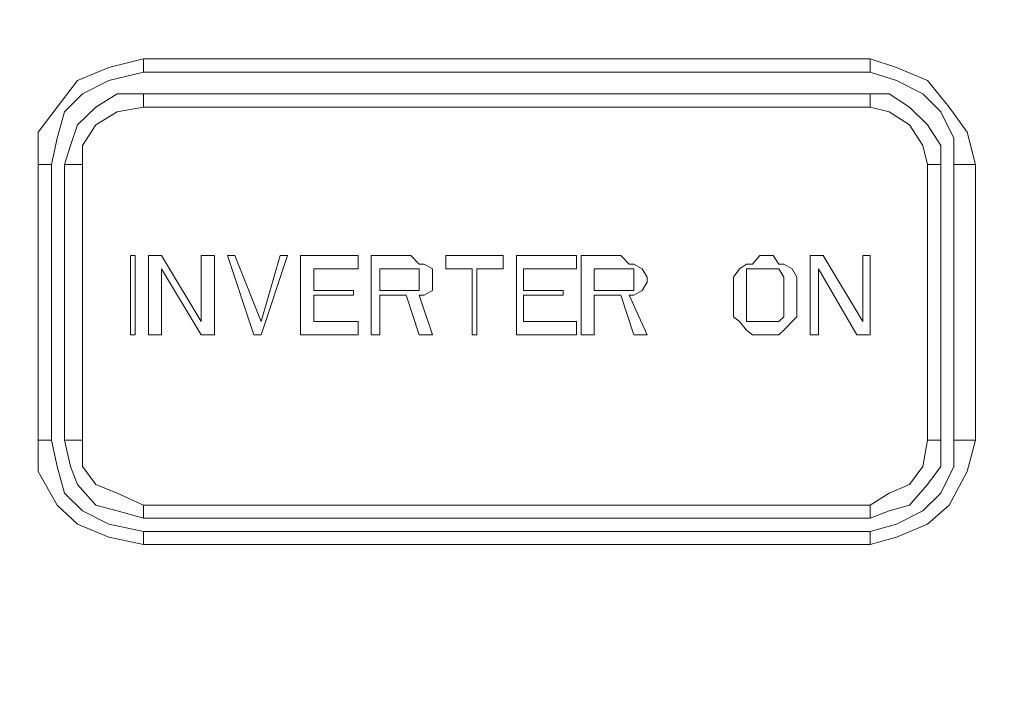
# Model space of a CAD drawing. Units: millimetres. Extents: x 28.4 to 60, y 12.6 to 67.5.
# Drawn here: x 54.6 to 55.2, y 63.9 to 64.3 of the extents above; entities that cross this region are included whole.
import ezdxf

# ---------------------------------------------------------------- set-up
doc = ezdxf.new("R2010")
doc.units = ezdxf.units.MM
doc.header["$MEASUREMENT"] = 0
doc.layers.add('layer 1', color=7, linetype='Continuous')

msp = doc.modelspace()

# ---------------------------------------------------------------- linework, layer by layer
at = {"layer": 'layer 1', "lineweight": 9}
for points, knots in [([(45.76801, 44.08909), (45.76801, 44.08909), (45.76021, 44.09339), (45.76021, 44.09339), (45.76021, 44.09339), (45.76021, 44.09689), (45.76021, 44.09689), (45.76021, 44.09689), (45.78651, 44.06639), (45.78651, 44.06639), (45.78651, 44.06639), (45.78651, 67.50539), (45.78651, 67.50539), (45.78651, 67.50539), (59.98301, 67.50539), (59.98301, 67.50539), (59.98301, 67.50539), (60.01421, 67.47419), (60.01421, 67.47419), (60.01421, 67.47419), (59.98301, 67.47419), (59.98301, 67.47419)], [0, 0, 0, 0, 0.142857, 0.142857, 0.142857, 0.285714, 0.285714, 0.285714, 0.428571, 0.428571, 0.428571, 0.571429, 0.571429, 0.571429, 0.714286, 0.714286, 0.714286, 0.857143, 0.857143, 0.857143, 1, 1, 1, 1]), ([(60.01421, 67.09769), (60.01421, 67.09769), (60.03771, 67.09769), (60.03771, 67.09769), (60.03771, 67.09769), (60.03771, 44.09689), (60.03771, 44.09689), (60.03771, 44.09689), (45.73681, 44.09689), (45.73681, 44.09689), (45.73681, 44.09689), (45.74031, 44.08559), (45.74031, 44.08559), (45.74031, 44.08559), (45.74461, 44.07779), (45.74461, 44.07779), (45.74461, 44.07779), (45.75521, 44.06999), (45.75521, 44.06999), (45.75521, 44.06999), (45.76801, 44.06639), (45.76801, 44.06639), (45.76801, 44.06639), (60.00641, 44.06639), (60.00641, 44.06639), (60.00641, 44.06639), (60.00641, 44.08909), (60.00641, 44.08909), (60.00641, 44.08909), (59.98301, 44.08909), (59.98301, 44.08909)], [0, 0, 0, 0, 0.1, 0.1, 0.1, 0.2, 0.2, 0.2, 0.3, 0.3, 0.3, 0.4, 0.4, 0.4, 0.5, 0.5, 0.5, 0.6, 0.6, 0.6, 0.7, 0.7, 0.7, 0.8, 0.8, 0.8, 0.9, 0.9, 0.9, 1, 1, 1, 1]), ([(55.75201, 61.22319), (55.75201, 61.22319), (55.75201, 65.20139), (55.75201, 65.20139), (55.75201, 65.20139), (55.75201, 65.19849), (55.75201, 65.19849), (55.75201, 65.19849), (55.74851, 65.22479), (55.74851, 65.22479), (55.74851, 65.22479), (55.74061, 65.24539), (55.74061, 65.24539), (55.74061, 65.24539), (55.72861, 65.26809), (55.72861, 65.26809), (55.72861, 65.26809), (55.71291, 65.28729), (55.71291, 65.28729), (55.71291, 65.28729), (55.69451, 65.30289), (55.69451, 65.30289), (55.69451, 65.30289), (55.67101, 65.31359), (55.67101, 65.31359), (55.67101, 65.31359), (55.65041, 65.32139), (55.65041, 65.32139), (55.65041, 65.32139), (55.62421, 65.32559), (55.62421, 65.32559), (55.62421, 65.32559), (55.62421, 65.27169), (55.62421, 65.27169), (55.62421, 65.27169), (50.15031, 65.27169), (50.15031, 65.27169), (50.15031, 65.27169), (50.15031, 65.32559), (50.15031, 65.32559), (50.15031, 65.32559), (50.12401, 65.32139), (50.12401, 65.32139), (50.12401, 65.32139), (50.10051, 65.31359), (50.10051, 65.31359), (50.10051, 65.31359), (50.07711, 65.30289), (50.07711, 65.30289), (50.07711, 65.30289), (50.06151, 65.28729), (50.06151, 65.28729), (50.06151, 65.28729), (50.04591, 65.26809), (50.04591, 65.26809), (50.04591, 65.26809), (50.03381, 65.24539), (50.03381, 65.24539), (50.03381, 65.24539), (50.02601, 65.22479), (50.02601, 65.22479), (50.02601, 65.22479), (50.02601, 65.19849), (50.02601, 65.19849), (50.02601, 65.19849), (50.02601, 61.22319), (50.02601, 61.22319), (50.02601, 61.22319), (50.07711, 61.22319), (50.07711, 61.22319), (50.07711, 61.22319), (50.07711, 65.19849), (50.07711, 65.19849)], [0, 0, 0, 0, 0.041667, 0.041667, 0.041667, 0.083333, 0.083333, 0.083333, 0.125, 0.125, 0.125, 0.166667, 0.166667, 0.166667, 0.208333, 0.208333, 0.208333, 0.25, 0.25, 0.25, 0.291667, 0.291667, 0.291667, 0.333333, 0.333333, 0.333333, 0.375, 0.375, 0.375, 0.416667, 0.416667, 0.416667, 0.458333, 0.458333, 0.458333, 0.5, 0.5, 0.5, 0.541667, 0.541667, 0.541667, 0.583333, 0.583333, 0.583333, 0.625, 0.625, 0.625, 0.666667, 0.666667, 0.666667, 0.708333, 0.708333, 0.708333, 0.75, 0.75, 0.75, 0.791667, 0.791667, 0.791667, 0.833333, 0.833333, 0.833333, 0.875, 0.875, 0.875, 0.916667, 0.916667, 0.916667, 0.958333, 0.958333, 0.958333, 1, 1, 1, 1]), ([(50.15031, 65.27169), (50.15031, 65.27169), (50.13461, 65.26809), (50.13461, 65.26809), (50.13461, 65.26809), (50.11901, 65.26389), (50.11901, 65.26389), (50.11901, 65.26389), (50.10841, 65.25599), (50.10841, 65.25599), (50.10841, 65.25599), (50.10051, 65.24819), (50.10051, 65.24819), (50.10051, 65.24819), (50.08781, 65.23759), (50.08781, 65.23759), (50.08781, 65.23759), (50.08491, 65.22479), (50.08491, 65.22479), (50.08491, 65.22479), (50.07711, 65.21409), (50.07711, 65.21409), (50.07711, 65.21409), (50.07711, 65.19849), (50.07711, 65.19849), (50.07711, 65.19849), (50.02601, 65.19849), (50.02601, 65.19849), (50.02601, 65.19849), (50.02241, 65.20139), (50.02241, 65.20139), (50.02241, 65.20139), (50.02241, 61.22319), (50.02241, 61.22319), (50.02241, 61.22319), (50.02601, 61.22319), (50.02601, 61.22319), (50.02601, 61.22319), (50.02601, 61.19979), (50.02601, 61.19979), (50.02601, 61.19979), (50.03381, 61.17349), (50.03381, 61.17349), (50.03381, 61.17349), (50.04591, 61.15359), (50.04591, 61.15359), (50.04591, 61.15359), (50.06151, 61.13449), (50.06151, 61.13449), (50.06151, 61.13449), (50.07711, 61.11879), (50.07711, 61.11879), (50.07711, 61.11879), (50.10051, 61.10679), (50.10051, 61.10679), (50.10051, 61.10679), (50.12401, 61.09889), (50.12401, 61.09889), (50.12401, 61.09889), (50.15031, 61.09889), (50.15031, 61.09889), (50.15031, 61.09889), (55.62421, 61.09889), (55.62421, 61.09889), (55.62421, 61.09889), (55.62421, 61.15359), (55.62421, 61.15359), (55.62421, 61.15359), (50.15031, 61.15359), (50.15031, 61.15359), (50.15031, 61.15359), (50.15031, 61.09889), (50.15031, 61.09889), (50.15031, 61.09889), (50.14741, 61.09609), (50.14741, 61.09609), (50.14741, 61.09609), (50.12401, 61.09889), (50.12401, 61.09889), (50.12401, 61.09889), (50.10051, 61.10679), (50.10051, 61.10679), (50.10051, 61.10679), (50.07711, 61.11459), (50.07711, 61.11459), (50.07711, 61.11459), (50.05721, 61.13019), (50.05721, 61.13019), (50.05721, 61.13019), (50.04161, 61.15359), (50.04161, 61.15359), (50.04161, 61.15359), (50.03021, 61.17349), (50.03021, 61.17349), (50.03021, 61.17349), (50.02601, 61.19699), (50.02601, 61.19699), (50.02601, 61.19699), (50.02241, 61.22319), (50.02241, 61.22319)], [0, 0, 0, 0, 0.030303, 0.030303, 0.030303, 0.060606, 0.060606, 0.060606, 0.090909, 0.090909, 0.090909, 0.121212, 0.121212, 0.121212, 0.151515, 0.151515, 0.151515, 0.181818, 0.181818, 0.181818, 0.212121, 0.212121, 0.212121, 0.242424, 0.242424, 0.242424, 0.272727, 0.272727, 0.272727, 0.30303, 0.30303, 0.30303, 0.333333, 0.333333, 0.333333, 0.363636, 0.363636, 0.363636, 0.393939, 0.393939, 0.393939, 0.424242, 0.424242, 0.424242, 0.454545, 0.454545, 0.454545, 0.484848, 0.484848, 0.484848, 0.515152, 0.515152, 0.515152, 0.545455, 0.545455, 0.545455, 0.575758, 0.575758, 0.575758, 0.606061, 0.606061, 0.606061, 0.636364, 0.636364, 0.636364, 0.666667, 0.666667, 0.666667, 0.69697, 0.69697, 0.69697, 0.727273, 0.727273, 0.727273, 0.757576, 0.757576, 0.757576, 0.787879, 0.787879, 0.787879, 0.818182, 0.818182, 0.818182, 0.848485, 0.848485, 0.848485, 0.878788, 0.878788, 0.878788, 0.909091, 0.909091, 0.909091, 0.939394, 0.939394, 0.939394, 0.969697, 0.969697, 0.969697, 1, 1, 1, 1]), ([(54.66181, 64.30079), (54.66181, 64.30079), (54.64121, 64.29579), (54.64121, 64.29579), (54.64121, 64.29579), (54.62271, 64.28799), (54.62271, 64.28799), (54.62271, 64.28799), (54.61061, 64.27229), (54.61061, 64.27229), (54.61061, 64.27229), (54.59931, 64.25739), (54.59931, 64.25739), (54.59931, 64.25739), (54.59931, 64.23829), (54.59931, 64.23829)], [0, 0, 0, 0, 0.2, 0.2, 0.2, 0.4, 0.4, 0.4, 0.6, 0.6, 0.6, 0.8, 0.8, 0.8, 1, 1, 1, 1]), ([(54.66181, 64.30079), (54.66181, 64.30079), (54.66181, 64.29289), (54.66181, 64.29289), (54.66181, 64.29289), (55.09221, 64.29289), (55.09221, 64.29289), (55.09221, 64.29289), (55.09221, 64.30079), (55.09221, 64.30079), (55.09221, 64.30079), (54.66181, 64.30079), (54.66181, 64.30079)], [0, 0, 0, 0, 0.25, 0.25, 0.25, 0.5, 0.5, 0.5, 0.75, 0.75, 0.75, 1, 1, 1, 1]), ([(55.15471, 64.23829), (55.15471, 64.23829), (55.14971, 64.25739), (55.14971, 64.25739), (55.14971, 64.25739), (55.13911, 64.27229), (55.13911, 64.27229), (55.13911, 64.27229), (55.12631, 64.28799), (55.12631, 64.28799), (55.12631, 64.28799), (55.10781, 64.29579), (55.10781, 64.29579), (55.10781, 64.29579), (55.09221, 64.30079), (55.09221, 64.30079)], [0, 0, 0, 0, 0.2, 0.2, 0.2, 0.4, 0.4, 0.4, 0.6, 0.6, 0.6, 0.8, 0.8, 0.8, 1, 1, 1, 1]), ([(54.66181, 64.29289), (54.66181, 64.29289), (54.64121, 64.28799), (54.64121, 64.28799), (54.64121, 64.28799), (54.62561, 64.28019), (54.62561, 64.28019), (54.62561, 64.28019), (54.61491, 64.26949), (54.61491, 64.26949), (54.61491, 64.26949), (54.61061, 64.25389), (54.61061, 64.25389), (54.61061, 64.25389), (54.60711, 64.23829), (54.60711, 64.23829)], [0, 0, 0, 0, 0.2, 0.2, 0.2, 0.4, 0.4, 0.4, 0.6, 0.6, 0.6, 0.8, 0.8, 0.8, 1, 1, 1, 1]), ([(55.14191, 64.23829), (55.14191, 64.23829), (55.14191, 64.25389), (55.14191, 64.25389), (55.14191, 64.25389), (55.13411, 64.26949), (55.13411, 64.26949), (55.13411, 64.26949), (55.12341, 64.28019), (55.12341, 64.28019), (55.12341, 64.28019), (55.10781, 64.28799), (55.10781, 64.28799), (55.10781, 64.28799), (55.09221, 64.29289), (55.09221, 64.29289)], [0, 0, 0, 0, 0.2, 0.2, 0.2, 0.4, 0.4, 0.4, 0.6, 0.6, 0.6, 0.8, 0.8, 0.8, 1, 1, 1, 1]), ([(54.66181, 64.28019), (54.66181, 64.28019), (54.64621, 64.28019), (54.64621, 64.28019), (54.64621, 64.28019), (54.63341, 64.27229), (54.63341, 64.27229), (54.63341, 64.27229), (54.62271, 64.26169), (54.62271, 64.26169), (54.62271, 64.26169), (54.61851, 64.24959), (54.61851, 64.24959), (54.61851, 64.24959), (54.61491, 64.23829), (54.61491, 64.23829)], [0, 0, 0, 0, 0.2, 0.2, 0.2, 0.4, 0.4, 0.4, 0.6, 0.6, 0.6, 0.8, 0.8, 0.8, 1, 1, 1, 1]), ([(54.66181, 64.28019), (54.66181, 64.28019), (54.66181, 64.27229), (54.66181, 64.27229), (54.66181, 64.27229), (55.09221, 64.27229), (55.09221, 64.27229), (55.09221, 64.27229), (55.09221, 64.28019), (55.09221, 64.28019), (55.09221, 64.28019), (54.66181, 64.28019), (54.66181, 64.28019)], [0, 0, 0, 0, 0.25, 0.25, 0.25, 0.5, 0.5, 0.5, 0.75, 0.75, 0.75, 1, 1, 1, 1]), ([(55.13411, 64.23829), (55.13411, 64.23829), (55.13411, 64.24959), (55.13411, 64.24959), (55.13411, 64.24959), (55.12631, 64.26169), (55.12631, 64.26169), (55.12631, 64.26169), (55.11561, 64.27229), (55.11561, 64.27229), (55.11561, 64.27229), (55.10361, 64.28019), (55.10361, 64.28019), (55.10361, 64.28019), (55.09221, 64.28019), (55.09221, 64.28019)], [0, 0, 0, 0, 0.2, 0.2, 0.2, 0.4, 0.4, 0.4, 0.6, 0.6, 0.6, 0.8, 0.8, 0.8, 1, 1, 1, 1]), ([(54.66181, 64.27229), (54.66181, 64.27229), (54.64621, 64.26949), (54.64621, 64.26949), (54.64621, 64.26949), (54.63341, 64.26169), (54.63341, 64.26169), (54.63341, 64.26169), (54.62561, 64.24959), (54.62561, 64.24959), (54.62561, 64.24959), (54.62561, 64.23829), (54.62561, 64.23829)], [0, 0, 0, 0, 0.25, 0.25, 0.25, 0.5, 0.5, 0.5, 0.75, 0.75, 0.75, 1, 1, 1, 1]), ([(55.12631, 64.23829), (55.12631, 64.23829), (55.12341, 64.24959), (55.12341, 64.24959), (55.12341, 64.24959), (55.11561, 64.26169), (55.11561, 64.26169), (55.11561, 64.26169), (55.10361, 64.26949), (55.10361, 64.26949), (55.10361, 64.26949), (55.09221, 64.27229), (55.09221, 64.27229)], [0, 0, 0, 0, 0.25, 0.25, 0.25, 0.5, 0.5, 0.5, 0.75, 0.75, 0.75, 1, 1, 1, 1]), ([(54.59931, 64.07489), (54.59931, 64.07489), (54.60711, 64.07489), (54.60711, 64.07489), (54.60711, 64.07489), (54.60711, 64.23829), (54.60711, 64.23829), (54.60711, 64.23829), (54.59931, 64.23829), (54.59931, 64.23829), (54.59931, 64.23829), (54.59931, 64.07489), (54.59931, 64.07489)], [0, 0, 0, 0, 0.25, 0.25, 0.25, 0.5, 0.5, 0.5, 0.75, 0.75, 0.75, 1, 1, 1, 1]), ([(54.61491, 64.07489), (54.61491, 64.07489), (54.62561, 64.07489), (54.62561, 64.07489), (54.62561, 64.07489), (54.62561, 64.23829), (54.62561, 64.23829), (54.62561, 64.23829), (54.61491, 64.23829), (54.61491, 64.23829), (54.61491, 64.23829), (54.61491, 64.07489), (54.61491, 64.07489)], [0, 0, 0, 0, 0.25, 0.25, 0.25, 0.5, 0.5, 0.5, 0.75, 0.75, 0.75, 1, 1, 1, 1]), ([(55.12631, 64.23829), (55.12631, 64.23829), (55.13411, 64.23829), (55.13411, 64.23829), (55.13411, 64.23829), (55.13411, 64.07489), (55.13411, 64.07489), (55.13411, 64.07489), (55.12631, 64.07489), (55.12631, 64.07489), (55.12631, 64.07489), (55.12631, 64.23829), (55.12631, 64.23829)], [0, 0, 0, 0, 0.25, 0.25, 0.25, 0.5, 0.5, 0.5, 0.75, 0.75, 0.75, 1, 1, 1, 1]), ([(55.14191, 64.23829), (55.14191, 64.23829), (55.15471, 64.23829), (55.15471, 64.23829), (55.15471, 64.23829), (55.15471, 64.07489), (55.15471, 64.07489), (55.15471, 64.07489), (55.14191, 64.07489), (55.14191, 64.07489), (55.14191, 64.07489), (55.14191, 64.23829), (55.14191, 64.23829)], [0, 0, 0, 0, 0.25, 0.25, 0.25, 0.5, 0.5, 0.5, 0.75, 0.75, 0.75, 1, 1, 1, 1]), ([(54.65401, 64.18429), (54.65401, 64.18429), (54.65681, 64.18429), (54.65681, 64.18429), (54.65681, 64.18429), (54.65681, 64.13739), (54.65681, 64.13739), (54.65681, 64.13739), (54.65401, 64.13739), (54.65401, 64.13739), (54.65401, 64.13739), (54.65401, 64.18429), (54.65401, 64.18429)], [0, 0, 0, 0, 0.25, 0.25, 0.25, 0.5, 0.5, 0.5, 0.75, 0.75, 0.75, 1, 1, 1, 1]), ([(54.69591, 64.13739), (54.69591, 64.13739), (54.67241, 64.17649), (54.67241, 64.17649), (54.67241, 64.17649), (54.67241, 64.13739), (54.67241, 64.13739), (54.67241, 64.13739), (54.66461, 64.13739), (54.66461, 64.13739), (54.66461, 64.13739), (54.66461, 64.18429), (54.66461, 64.18429), (54.66461, 64.18429), (54.67241, 64.18429), (54.67241, 64.18429), (54.67241, 64.18429), (54.69591, 64.14519), (54.69591, 64.14519), (54.69591, 64.14519), (54.69591, 64.18429), (54.69591, 64.18429), (54.69591, 64.18429), (54.70371, 64.18429), (54.70371, 64.18429), (54.70371, 64.18429), (54.70371, 64.13739), (54.70371, 64.13739), (54.70371, 64.13739), (54.69591, 64.13739), (54.69591, 64.13739)], [0, 0, 0, 0, 0.1, 0.1, 0.1, 0.2, 0.2, 0.2, 0.3, 0.3, 0.3, 0.4, 0.4, 0.4, 0.5, 0.5, 0.5, 0.6, 0.6, 0.6, 0.7, 0.7, 0.7, 0.8, 0.8, 0.8, 0.9, 0.9, 0.9, 1, 1, 1, 1]), ([(54.72711, 64.13739), (54.72711, 64.13739), (54.71151, 64.18429), (54.71151, 64.18429), (54.71151, 64.18429), (54.71581, 64.18429), (54.71581, 64.18429), (54.71581, 64.18429), (54.73141, 64.14519), (54.73141, 64.14519), (54.73141, 64.14519), (54.74271, 64.18429), (54.74271, 64.18429), (54.74271, 64.18429), (54.74701, 64.18429), (54.74701, 64.18429), (54.74701, 64.18429), (54.73141, 64.13739), (54.73141, 64.13739), (54.73141, 64.13739), (54.72711, 64.13739), (54.72711, 64.13739)], [0, 0, 0, 0, 0.142857, 0.142857, 0.142857, 0.285714, 0.285714, 0.285714, 0.428571, 0.428571, 0.428571, 0.571429, 0.571429, 0.571429, 0.714286, 0.714286, 0.714286, 0.857143, 0.857143, 0.857143, 1, 1, 1, 1]), ([(54.76261, 64.16079), (54.76261, 64.16079), (54.76261, 64.14519), (54.76261, 64.14519), (54.76261, 64.14519), (54.78891, 64.14519), (54.78891, 64.14519), (54.78891, 64.14519), (54.78891, 64.13739), (54.78891, 64.13739), (54.78891, 64.13739), (54.75481, 64.13739), (54.75481, 64.13739), (54.75481, 64.13739), (54.75481, 64.18429), (54.75481, 64.18429), (54.75481, 64.18429), (54.78891, 64.18429), (54.78891, 64.18429), (54.78891, 64.18429), (54.78891, 64.17649), (54.78891, 64.17649), (54.78891, 64.17649), (54.76261, 64.17649), (54.76261, 64.17649), (54.76261, 64.17649), (54.76261, 64.16369), (54.76261, 64.16369), (54.76261, 64.16369), (54.78611, 64.16369), (54.78611, 64.16369), (54.78611, 64.16369), (54.78611, 64.16079), (54.78611, 64.16079), (54.78611, 64.16079), (54.76261, 64.16079), (54.76261, 64.16079)], [0, 0, 0, 0, 0.083333, 0.083333, 0.083333, 0.166667, 0.166667, 0.166667, 0.25, 0.25, 0.25, 0.333333, 0.333333, 0.333333, 0.416667, 0.416667, 0.416667, 0.5, 0.5, 0.5, 0.583333, 0.583333, 0.583333, 0.666667, 0.666667, 0.666667, 0.75, 0.75, 0.75, 0.833333, 0.833333, 0.833333, 0.916667, 0.916667, 0.916667, 1, 1, 1, 1]), ([(54.82801, 64.16079), (54.82801, 64.16079), (54.83291, 64.16369), (54.83291, 64.16369), (54.83291, 64.16369), (54.83291, 64.16859), (54.83291, 64.16859), (54.83291, 64.16859), (54.83291, 64.17149), (54.83291, 64.17149), (54.83291, 64.17149), (54.83291, 64.17649), (54.83291, 64.17649), (54.83291, 64.17649), (54.82801, 64.17929), (54.82801, 64.17929), (54.82801, 64.17929), (54.82511, 64.17929), (54.82511, 64.17929), (54.82511, 64.17929), (54.82021, 64.18429), (54.82021, 64.18429), (54.82021, 64.18429), (54.79671, 64.18429), (54.79671, 64.18429), (54.79671, 64.18429), (54.79671, 64.13739), (54.79671, 64.13739), (54.79671, 64.13739), (54.80171, 64.13739), (54.80171, 64.13739), (54.80171, 64.13739), (54.80171, 64.16079), (54.80171, 64.16079), (54.80171, 64.16079), (54.81731, 64.16079), (54.81731, 64.16079), (54.81731, 64.16079), (54.82511, 64.13739), (54.82511, 64.13739), (54.82511, 64.13739), (54.83291, 64.13739), (54.83291, 64.13739), (54.83291, 64.13739), (54.82511, 64.16079), (54.82511, 64.16079), (54.82511, 64.16079), (54.82801, 64.16079), (54.82801, 64.16079)], [0, 0, 0, 0, 0.0625, 0.0625, 0.0625, 0.125, 0.125, 0.125, 0.1875, 0.1875, 0.1875, 0.25, 0.25, 0.25, 0.3125, 0.3125, 0.3125, 0.375, 0.375, 0.375, 0.4375, 0.4375, 0.4375, 0.5, 0.5, 0.5, 0.5625, 0.5625, 0.5625, 0.625, 0.625, 0.625, 0.6875, 0.6875, 0.6875, 0.75, 0.75, 0.75, 0.8125, 0.8125, 0.8125, 0.875, 0.875, 0.875, 0.9375, 0.9375, 0.9375, 1, 1, 1, 1]), ([(54.85641, 64.13739), (54.85641, 64.13739), (54.85641, 64.17649), (54.85641, 64.17649), (54.85641, 64.17649), (54.84081, 64.17649), (54.84081, 64.17649), (54.84081, 64.17649), (54.84081, 64.18429), (54.84081, 64.18429), (54.84081, 64.18429), (54.87491, 64.18429), (54.87491, 64.18429), (54.87491, 64.18429), (54.87491, 64.17649), (54.87491, 64.17649), (54.87491, 64.17649), (54.85921, 64.17649), (54.85921, 64.17649), (54.85921, 64.17649), (54.85921, 64.13739), (54.85921, 64.13739), (54.85921, 64.13739), (54.85641, 64.13739), (54.85641, 64.13739)], [0, 0, 0, 0, 0.125, 0.125, 0.125, 0.25, 0.25, 0.25, 0.375, 0.375, 0.375, 0.5, 0.5, 0.5, 0.625, 0.625, 0.625, 0.75, 0.75, 0.75, 0.875, 0.875, 0.875, 1, 1, 1, 1]), ([(54.88691, 64.16079), (54.88691, 64.16079), (54.88691, 64.14519), (54.88691, 64.14519), (54.88691, 64.14519), (54.91821, 64.14519), (54.91821, 64.14519), (54.91821, 64.14519), (54.91821, 64.13739), (54.91821, 64.13739), (54.91821, 64.13739), (54.88271, 64.13739), (54.88271, 64.13739), (54.88271, 64.13739), (54.88271, 64.18429), (54.88271, 64.18429), (54.88271, 64.18429), (54.91821, 64.18429), (54.91821, 64.18429), (54.91821, 64.18429), (54.91821, 64.17649), (54.91821, 64.17649), (54.91821, 64.17649), (54.88691, 64.17649), (54.88691, 64.17649), (54.88691, 64.17649), (54.88691, 64.16369), (54.88691, 64.16369), (54.88691, 64.16369), (54.91041, 64.16369), (54.91041, 64.16369), (54.91041, 64.16369), (54.91041, 64.16079), (54.91041, 64.16079), (54.91041, 64.16079), (54.88691, 64.16079), (54.88691, 64.16079)], [0, 0, 0, 0, 0.083333, 0.083333, 0.083333, 0.166667, 0.166667, 0.166667, 0.25, 0.25, 0.25, 0.333333, 0.333333, 0.333333, 0.416667, 0.416667, 0.416667, 0.5, 0.5, 0.5, 0.583333, 0.583333, 0.583333, 0.666667, 0.666667, 0.666667, 0.75, 0.75, 0.75, 0.833333, 0.833333, 0.833333, 0.916667, 0.916667, 0.916667, 1, 1, 1, 1]), ([(54.95231, 64.16079), (54.95231, 64.16079), (54.95721, 64.16369), (54.95721, 64.16369), (54.95721, 64.16369), (54.96011, 64.16859), (54.96011, 64.16859), (54.96011, 64.16859), (54.96011, 64.17149), (54.96011, 64.17149), (54.96011, 64.17149), (54.95721, 64.17649), (54.95721, 64.17649), (54.95721, 64.17649), (54.95231, 64.17929), (54.95231, 64.17929), (54.95231, 64.17929), (54.94941, 64.17929), (54.94941, 64.17929), (54.94941, 64.17929), (54.94451, 64.18429), (54.94451, 64.18429), (54.94451, 64.18429), (54.92101, 64.18429), (54.92101, 64.18429), (54.92101, 64.18429), (54.92101, 64.13739), (54.92101, 64.13739), (54.92101, 64.13739), (54.92881, 64.13739), (54.92881, 64.13739), (54.92881, 64.13739), (54.92881, 64.16079), (54.92881, 64.16079), (54.92881, 64.16079), (54.94451, 64.16079), (54.94451, 64.16079), (54.94451, 64.16079), (54.95231, 64.13739), (54.95231, 64.13739), (54.95231, 64.13739), (54.96011, 64.13739), (54.96011, 64.13739), (54.96011, 64.13739), (54.94941, 64.16079), (54.94941, 64.16079), (54.94941, 64.16079), (54.95231, 64.16079), (54.95231, 64.16079)], [0, 0, 0, 0, 0.0625, 0.0625, 0.0625, 0.125, 0.125, 0.125, 0.1875, 0.1875, 0.1875, 0.25, 0.25, 0.25, 0.3125, 0.3125, 0.3125, 0.375, 0.375, 0.375, 0.4375, 0.4375, 0.4375, 0.5, 0.5, 0.5, 0.5625, 0.5625, 0.5625, 0.625, 0.625, 0.625, 0.6875, 0.6875, 0.6875, 0.75, 0.75, 0.75, 0.8125, 0.8125, 0.8125, 0.875, 0.875, 0.875, 0.9375, 0.9375, 0.9375, 1, 1, 1, 1]), ([(55.01901, 64.17929), (55.01901, 64.17929), (55.02261, 64.17929), (55.02261, 64.17929), (55.02261, 64.17929), (55.02681, 64.18429), (55.02681, 64.18429), (55.02681, 64.18429), (55.03471, 64.18429), (55.03471, 64.18429), (55.03471, 64.18429), (55.03821, 64.17929), (55.03821, 64.17929), (55.03821, 64.17929), (55.04111, 64.17929), (55.04111, 64.17929), (55.04111, 64.17929), (55.04601, 64.17649), (55.04601, 64.17649), (55.04601, 64.17649), (55.04891, 64.17149), (55.04891, 64.17149), (55.04891, 64.17149), (55.04891, 64.16859), (55.04891, 64.16859), (55.04891, 64.16859), (55.04891, 64.15299), (55.04891, 64.15299), (55.04891, 64.15299), (55.04891, 64.14809), (55.04891, 64.14809), (55.04891, 64.14809), (55.04601, 64.14519), (55.04601, 64.14519), (55.04601, 64.14519), (55.04111, 64.14019), (55.04111, 64.14019), (55.04111, 64.14019), (55.03821, 64.13739), (55.03821, 64.13739), (55.03821, 64.13739), (55.03471, 64.13739), (55.03471, 64.13739), (55.03471, 64.13739), (55.02681, 64.13739), (55.02681, 64.13739), (55.02681, 64.13739), (55.02261, 64.13739), (55.02261, 64.13739), (55.02261, 64.13739), (55.01901, 64.14019), (55.01901, 64.14019), (55.01901, 64.14019), (55.01481, 64.14519), (55.01481, 64.14519), (55.01481, 64.14519), (55.01121, 64.14809), (55.01121, 64.14809), (55.01121, 64.14809), (55.01121, 64.15299), (55.01121, 64.15299), (55.01121, 64.15299), (55.01121, 64.16859), (55.01121, 64.16859), (55.01121, 64.16859), (55.01121, 64.17149), (55.01121, 64.17149), (55.01121, 64.17149), (55.01481, 64.17649), (55.01481, 64.17649), (55.01481, 64.17649), (55.01901, 64.17929), (55.01901, 64.17929)], [0, 0, 0, 0, 0.041667, 0.041667, 0.041667, 0.083333, 0.083333, 0.083333, 0.125, 0.125, 0.125, 0.166667, 0.166667, 0.166667, 0.208333, 0.208333, 0.208333, 0.25, 0.25, 0.25, 0.291667, 0.291667, 0.291667, 0.333333, 0.333333, 0.333333, 0.375, 0.375, 0.375, 0.416667, 0.416667, 0.416667, 0.458333, 0.458333, 0.458333, 0.5, 0.5, 0.5, 0.541667, 0.541667, 0.541667, 0.583333, 0.583333, 0.583333, 0.625, 0.625, 0.625, 0.666667, 0.666667, 0.666667, 0.708333, 0.708333, 0.708333, 0.75, 0.75, 0.75, 0.791667, 0.791667, 0.791667, 0.833333, 0.833333, 0.833333, 0.875, 0.875, 0.875, 0.916667, 0.916667, 0.916667, 0.958333, 0.958333, 0.958333, 1, 1, 1, 1]), ([(55.08441, 64.13739), (55.08441, 64.13739), (55.06161, 64.17649), (55.06161, 64.17649), (55.06161, 64.17649), (55.06161, 64.13739), (55.06161, 64.13739), (55.06161, 64.13739), (55.05671, 64.13739), (55.05671, 64.13739), (55.05671, 64.13739), (55.05671, 64.18429), (55.05671, 64.18429), (55.05671, 64.18429), (55.06451, 64.18429), (55.06451, 64.18429), (55.06451, 64.18429), (55.08791, 64.14519), (55.08791, 64.14519), (55.08791, 64.14519), (55.08791, 64.18429), (55.08791, 64.18429), (55.08791, 64.18429), (55.09221, 64.18429), (55.09221, 64.18429), (55.09221, 64.18429), (55.09221, 64.13739), (55.09221, 64.13739), (55.09221, 64.13739), (55.08441, 64.13739), (55.08441, 64.13739)], [0, 0, 0, 0, 0.1, 0.1, 0.1, 0.2, 0.2, 0.2, 0.3, 0.3, 0.3, 0.4, 0.4, 0.4, 0.5, 0.5, 0.5, 0.6, 0.6, 0.6, 0.7, 0.7, 0.7, 0.8, 0.8, 0.8, 0.9, 0.9, 0.9, 1, 1, 1, 1]), ([(54.80171, 64.16369), (54.80171, 64.16369), (54.82021, 64.16369), (54.82021, 64.16369), (54.82021, 64.16369), (54.82511, 64.16369), (54.82511, 64.16369), (54.82511, 64.16369), (54.82511, 64.17149), (54.82511, 64.17149), (54.82511, 64.17149), (54.82511, 64.17649), (54.82511, 64.17649), (54.82511, 64.17649), (54.82021, 64.17649), (54.82021, 64.17649), (54.82021, 64.17649), (54.80171, 64.17649), (54.80171, 64.17649), (54.80171, 64.17649), (54.80171, 64.16369), (54.80171, 64.16369)], [0, 0, 0, 0, 0.142857, 0.142857, 0.142857, 0.285714, 0.285714, 0.285714, 0.428571, 0.428571, 0.428571, 0.571429, 0.571429, 0.571429, 0.714286, 0.714286, 0.714286, 0.857143, 0.857143, 0.857143, 1, 1, 1, 1]), ([(54.92881, 64.16369), (54.92881, 64.16369), (54.94941, 64.16369), (54.94941, 64.16369), (54.94941, 64.16369), (54.95231, 64.16369), (54.95231, 64.16369), (54.95231, 64.16369), (54.95231, 64.17149), (54.95231, 64.17149), (54.95231, 64.17149), (54.95231, 64.17649), (54.95231, 64.17649), (54.95231, 64.17649), (54.94941, 64.17649), (54.94941, 64.17649), (54.94941, 64.17649), (54.92881, 64.17649), (54.92881, 64.17649), (54.92881, 64.17649), (54.92881, 64.16369), (54.92881, 64.16369)], [0, 0, 0, 0, 0.142857, 0.142857, 0.142857, 0.285714, 0.285714, 0.285714, 0.428571, 0.428571, 0.428571, 0.571429, 0.571429, 0.571429, 0.714286, 0.714286, 0.714286, 0.857143, 0.857143, 0.857143, 1, 1, 1, 1]), ([(55.01901, 64.17149), (55.01901, 64.17149), (55.01901, 64.17649), (55.01901, 64.17649), (55.01901, 64.17649), (55.02261, 64.17649), (55.02261, 64.17649), (55.02261, 64.17649), (55.02681, 64.17649), (55.02681, 64.17649), (55.02681, 64.17649), (55.03471, 64.17649), (55.03471, 64.17649), (55.03471, 64.17649), (55.03821, 64.17649), (55.03821, 64.17649), (55.03821, 64.17649), (55.04111, 64.17149), (55.04111, 64.17149), (55.04111, 64.17149), (55.04111, 64.16859), (55.04111, 64.16859), (55.04111, 64.16859), (55.04111, 64.15299), (55.04111, 64.15299), (55.04111, 64.15299), (55.04111, 64.14809), (55.04111, 64.14809), (55.04111, 64.14809), (55.03821, 64.14519), (55.03821, 64.14519), (55.03821, 64.14519), (55.03471, 64.14519), (55.03471, 64.14519), (55.03471, 64.14519), (55.02681, 64.14519), (55.02681, 64.14519), (55.02681, 64.14519), (55.02261, 64.14519), (55.02261, 64.14519), (55.02261, 64.14519), (55.01901, 64.14519), (55.01901, 64.14519), (55.01901, 64.14519), (55.01901, 64.14809), (55.01901, 64.14809), (55.01901, 64.14809), (55.01901, 64.15299), (55.01901, 64.15299), (55.01901, 64.15299), (55.01901, 64.16859), (55.01901, 64.16859), (55.01901, 64.16859), (55.01901, 64.17149), (55.01901, 64.17149)], [0, 0, 0, 0, 0.055556, 0.055556, 0.055556, 0.111111, 0.111111, 0.111111, 0.166667, 0.166667, 0.166667, 0.222222, 0.222222, 0.222222, 0.277778, 0.277778, 0.277778, 0.333333, 0.333333, 0.333333, 0.388889, 0.388889, 0.388889, 0.444444, 0.444444, 0.444444, 0.5, 0.5, 0.5, 0.555556, 0.555556, 0.555556, 0.611111, 0.611111, 0.611111, 0.666667, 0.666667, 0.666667, 0.722222, 0.722222, 0.722222, 0.777778, 0.777778, 0.777778, 0.833333, 0.833333, 0.833333, 0.888889, 0.888889, 0.888889, 0.944444, 0.944444, 0.944444, 1, 1, 1, 1]), ([(54.59931, 64.07489), (54.59931, 64.07489), (54.59931, 64.05639), (54.59931, 64.05639), (54.59931, 64.05639), (54.61061, 64.03649), (54.61061, 64.03649), (54.61061, 64.03649), (54.62271, 64.02519), (54.62271, 64.02519), (54.62271, 64.02519), (54.64121, 64.01739), (54.64121, 64.01739), (54.64121, 64.01739), (54.66181, 64.01309), (54.66181, 64.01309)], [0, 0, 0, 0, 0.2, 0.2, 0.2, 0.4, 0.4, 0.4, 0.6, 0.6, 0.6, 0.8, 0.8, 0.8, 1, 1, 1, 1]), ([(54.60711, 64.07489), (54.60711, 64.07489), (54.61061, 64.05929), (54.61061, 64.05929), (54.61061, 64.05929), (54.61491, 64.04359), (54.61491, 64.04359), (54.61491, 64.04359), (54.62561, 64.03299), (54.62561, 64.03299), (54.62561, 64.03299), (54.64121, 64.02519), (54.64121, 64.02519), (54.64121, 64.02519), (54.66181, 64.02089), (54.66181, 64.02089)], [0, 0, 0, 0, 0.2, 0.2, 0.2, 0.4, 0.4, 0.4, 0.6, 0.6, 0.6, 0.8, 0.8, 0.8, 1, 1, 1, 1]), ([(54.61491, 64.07489), (54.61491, 64.07489), (54.61851, 64.05929), (54.61851, 64.05929), (54.61851, 64.05929), (54.62271, 64.04859), (54.62271, 64.04859), (54.62271, 64.04859), (54.63341, 64.03649), (54.63341, 64.03649), (54.63341, 64.03649), (54.64621, 64.03299), (54.64621, 64.03299), (54.64621, 64.03299), (54.66181, 64.02869), (54.66181, 64.02869)], [0, 0, 0, 0, 0.2, 0.2, 0.2, 0.4, 0.4, 0.4, 0.6, 0.6, 0.6, 0.8, 0.8, 0.8, 1, 1, 1, 1]), ([(54.62561, 64.07489), (54.62561, 64.07489), (54.62561, 64.05929), (54.62561, 64.05929), (54.62561, 64.05929), (54.63341, 64.04859), (54.63341, 64.04859), (54.63341, 64.04859), (54.64621, 64.04359), (54.64621, 64.04359), (54.64621, 64.04359), (54.66181, 64.03649), (54.66181, 64.03649)], [0, 0, 0, 0, 0.25, 0.25, 0.25, 0.5, 0.5, 0.5, 0.75, 0.75, 0.75, 1, 1, 1, 1]), ([(55.09221, 64.01309), (55.09221, 64.01309), (55.10781, 64.01739), (55.10781, 64.01739), (55.10781, 64.01739), (55.12631, 64.02519), (55.12631, 64.02519), (55.12631, 64.02519), (55.13911, 64.03649), (55.13911, 64.03649), (55.13911, 64.03649), (55.14971, 64.05639), (55.14971, 64.05639), (55.14971, 64.05639), (55.15471, 64.07489), (55.15471, 64.07489)], [0, 0, 0, 0, 0.2, 0.2, 0.2, 0.4, 0.4, 0.4, 0.6, 0.6, 0.6, 0.8, 0.8, 0.8, 1, 1, 1, 1]), ([(55.09221, 64.02089), (55.09221, 64.02089), (55.10781, 64.02519), (55.10781, 64.02519), (55.10781, 64.02519), (55.12341, 64.03299), (55.12341, 64.03299), (55.12341, 64.03299), (55.13411, 64.04359), (55.13411, 64.04359), (55.13411, 64.04359), (55.14191, 64.05929), (55.14191, 64.05929), (55.14191, 64.05929), (55.14191, 64.07489), (55.14191, 64.07489)], [0, 0, 0, 0, 0.2, 0.2, 0.2, 0.4, 0.4, 0.4, 0.6, 0.6, 0.6, 0.8, 0.8, 0.8, 1, 1, 1, 1]), ([(55.09221, 64.02869), (55.09221, 64.02869), (55.10361, 64.03299), (55.10361, 64.03299), (55.10361, 64.03299), (55.11561, 64.03649), (55.11561, 64.03649), (55.11561, 64.03649), (55.12631, 64.04859), (55.12631, 64.04859), (55.12631, 64.04859), (55.13411, 64.05929), (55.13411, 64.05929), (55.13411, 64.05929), (55.13411, 64.07489), (55.13411, 64.07489)], [0, 0, 0, 0, 0.2, 0.2, 0.2, 0.4, 0.4, 0.4, 0.6, 0.6, 0.6, 0.8, 0.8, 0.8, 1, 1, 1, 1]), ([(55.09221, 64.03649), (55.09221, 64.03649), (55.10361, 64.04359), (55.10361, 64.04359), (55.10361, 64.04359), (55.11561, 64.04859), (55.11561, 64.04859), (55.11561, 64.04859), (55.12341, 64.05929), (55.12341, 64.05929), (55.12341, 64.05929), (55.12631, 64.07489), (55.12631, 64.07489)], [0, 0, 0, 0, 0.25, 0.25, 0.25, 0.5, 0.5, 0.5, 0.75, 0.75, 0.75, 1, 1, 1, 1]), ([(54.66181, 64.02869), (54.66181, 64.02869), (54.66181, 64.03649), (54.66181, 64.03649), (54.66181, 64.03649), (55.09221, 64.03649), (55.09221, 64.03649), (55.09221, 64.03649), (55.09221, 64.02869), (55.09221, 64.02869), (55.09221, 64.02869), (54.66181, 64.02869), (54.66181, 64.02869)], [0, 0, 0, 0, 0.25, 0.25, 0.25, 0.5, 0.5, 0.5, 0.75, 0.75, 0.75, 1, 1, 1, 1]), ([(54.66181, 64.01309), (54.66181, 64.01309), (54.66181, 64.02089), (54.66181, 64.02089), (54.66181, 64.02089), (55.09221, 64.02089), (55.09221, 64.02089), (55.09221, 64.02089), (55.09221, 64.01309), (55.09221, 64.01309), (55.09221, 64.01309), (54.66181, 64.01309), (54.66181, 64.01309)], [0, 0, 0, 0, 0.25, 0.25, 0.25, 0.5, 0.5, 0.5, 0.75, 0.75, 0.75, 1, 1, 1, 1])]:
    msp.add_open_spline(points, degree=3, knots=knots, dxfattribs=at)
for points in [[(54.82021, 64.17649), (54.82021, 64.17649), (54.82021, 64.17649), (54.82021, 64.17649)], [(54.94941, 64.17649), (54.94941, 64.17649), (54.94941, 64.17649), (54.94941, 64.17649)], [(55.03821, 64.17649), (55.03821, 64.17649), (55.03821, 64.17649), (55.03821, 64.17649)], [(54.82511, 64.17149), (54.82511, 64.17149), (54.82511, 64.17149), (54.82511, 64.17149)], [(54.95231, 64.17149), (54.95231, 64.17149), (54.95231, 64.17149), (54.95231, 64.17149)], [(54.82021, 64.16369), (54.82021, 64.16369), (54.82021, 64.16369), (54.82021, 64.16369)], [(54.94941, 64.16369), (54.94941, 64.16369), (54.94941, 64.16369), (54.94941, 64.16369)], [(55.03821, 64.14519), (55.03821, 64.14519), (55.03821, 64.14519), (55.03821, 64.14519)]]:
    msp.add_open_spline(points, degree=3, dxfattribs=at)

doc.saveas('drawing.dxf')
